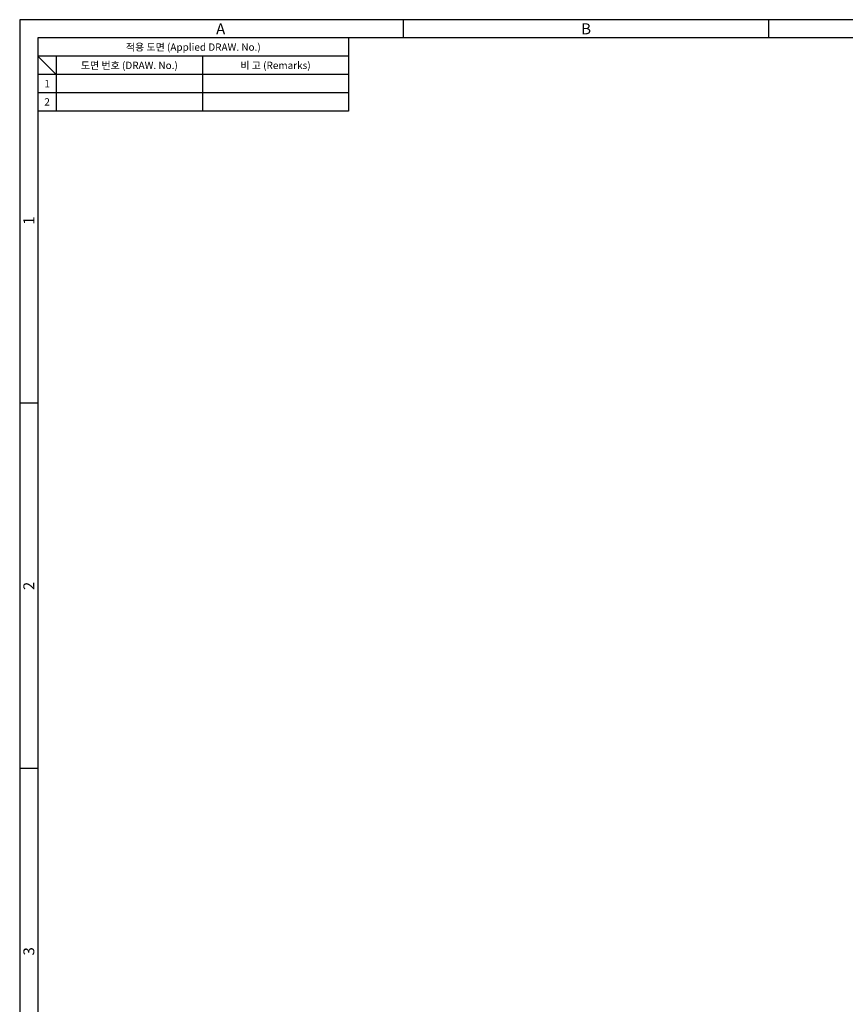
# Model space of a CAD drawing. Extents: x 0 to 781, y 0 to 539.
# Drawn here: x 0 to 226, y 270 to 539 of the extents above; entities that cross this region are included whole.
import ezdxf
from ezdxf.enums import TextEntityAlignment as Align

# ---------------------------------------------------------------- set-up
doc = ezdxf.new("R2010")
doc.units = 0
doc.header["$LTSCALE"] = 8
doc.header["$MEASUREMENT"] = 0
doc.layers.get('0').update_dxf_attribs({"linetype": 'CONTINUOUS'})
doc.styles.add('style1', font='gulim.ttc')

msp = doc.modelspace()

# ---------------------------------------------------------------- linework, layer by layer
at = {"color": 3}
for p, q in [((781, 539), (0, 539)), ((0, 539), (0, 0)), ((105, 534), (105, 539)), ((205, 534), (205, 539)), ((776, 534), (5, 534)), ((5, 534), (5, 5)), ((90, 534), (90, 514)), ((90, 529), (5, 529)), ((10, 524), (5, 529)), ((10, 529), (10, 514)), ((90, 524), (5, 524)), ((90, 514), (5, 514)), ((5, 434), (0, 434)), ((5, 334), (0, 334))]:
    msp.add_line(p, q, dxfattribs=at)
at = {"color": 5}
for p, q in [((50, 529), (50, 514)), ((90, 519), (5, 519))]:
    msp.add_line(p, q, dxfattribs=at)

# ---------------------------------------------------------------- texts
at = {"color": 3, "style": 'style1'}
for s, height, p in [('A', 3, (55, 536.5)), ('B', 3, (155, 536.5)), ('적용 도면 (Applied DRAW. No.)', 2, (47.5, 531.5)), ('도면 번호 (DRAW. No.)', 2, (30, 526.5)), ('비 고 (Remarks)', 2, (70, 526.5)), ('1', 2, (7.5, 521.5)), ('2', 2, (7.5, 516.5))]:
    msp.add_text(s, height=height, dxfattribs=at).set_placement(p, align=Align.MIDDLE_CENTER)
for s, p in [('1', (2.5, 484)), ('2', (2.5, 384)), ('3', (2.5, 284))]:
    msp.add_text(s, height=3, rotation=90, dxfattribs=at).set_placement(p, align=Align.MIDDLE_CENTER)

doc.saveas('drawing.dxf')
